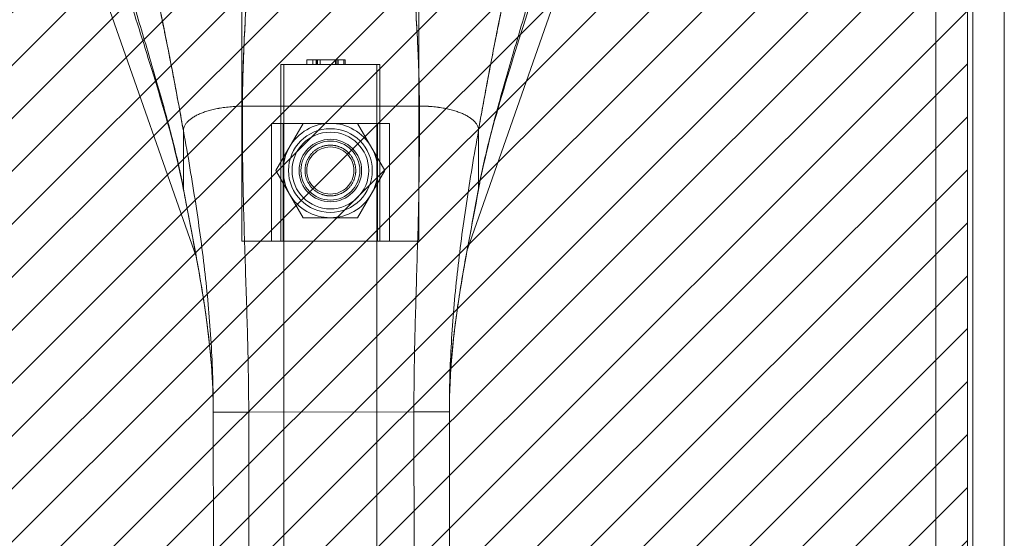
# Model space of a CAD drawing. Units: inches. Extents: x 15 to 199, y 7 to 119.
# Drawn here: x 76 to 80, y 77 to 79 of the extents above; entities that cross this region are included whole.
import ezdxf

# ---------------------------------------------------------------- set-up
doc = ezdxf.new("R2010")
doc.units = ezdxf.units.IN
doc.header["$LTSCALE"] = 12
doc.header["$MEASUREMENT"] = 0
doc.linetypes.add('DASHED', pattern=[0.2067, 0.1654, -0.0413])
for name, color, linetype, lineweight in [('Hatch (ANSI)', 7, 'Continuous', 5), ('Hidden (ANSI)', 7, 'DASHED', 5), ('Hidden Narrow (ANSI)', 7, 'DASHED', 5), ('Sketch Geometry (ANSI)', 7, 'Continuous', 5), ('Visible (ANSI)', 7, 'Continuous', 5), ('Visible Narrow (ANSI)', 7, 'Continuous', 5)]:
    doc.layers.add(name, color=color, linetype=linetype, lineweight=lineweight)

msp = doc.modelspace()

# ---------------------------------------------------------------- hatches: boundary and pattern name
at = {"layer": 'Hatch (ANSI)'}
h = msp.add_hatch(dxfattribs=at)
h.set_pattern_fill('ANSI31', color=5, style=0)
h.paths.add_polyline_path([(76.3605, 97.229), (76.3605, 63.4475), (56.7176, 63.4475), (56.7176, 97.229)], flags=0)
h.paths.add_polyline_path([(79.6105, 98.2133), (79.6105, 62.4633), (55.7355, 62.4633), (55.7355, 98.2133)])

# ---------------------------------------------------------------- linework, layer by layer
at = {"layer": 'Hidden (ANSI)'}
for p, q in [((77.1901, 79.5706), (77.1901, 78.4879)), ((77.7807, 79.5706), (77.7807, 78.4879)), ((77.4067, 79.0785), (77.4067, 79.0942)), ((77.4391, 79.0942), (77.4067, 79.0942)), ((77.4268, 79.0785), (77.4268, 79.0942)), ((77.4378, 79.0785), (77.4378, 79.0942)), ((77.4391, 79.0785), (77.4391, 79.0942)), ((77.5349, 79.0942), (77.4391, 79.0942)), ((77.4419, 79.0785), (77.4419, 79.0942)), ((77.4509, 79.0785), (77.4509, 79.0942)), ((77.5025, 79.0785), (77.5025, 79.0942)), ((77.5067, 79.0785), (77.5067, 79.0942)), ((77.507, 79.0785), (77.507, 79.0942)), ((77.5112, 79.0785), (77.5112, 79.0942)), ((77.5308, 79.0785), (77.5308, 79.0942)), ((77.5349, 79.0785), (77.5349, 79.0942)), ((77.6508, 79.0785), (77.3201, 79.0785)), ((77.3201, 78.4879), (77.3201, 79.0785)), ((77.3304, 79.0785), (77.3304, 63.903)), ((77.6404, 79.0785), (77.6404, 63.903)), ((77.6508, 78.4879), (77.6508, 79.0785)), ((77.6823, 78.8816), (77.2886, 78.8816)), ((77.3036, 78.7241), (77.3945, 78.8816)), ((77.3279, 78.8816), (77.3279, 78.4879)), ((77.5763, 78.8816), (77.6673, 78.7241)), ((77.6429, 78.4879), (77.6429, 78.8816)), ((77.3945, 78.5667), (77.3036, 78.7241)), ((77.6673, 78.7241), (77.5763, 78.5667)), ((77.5763, 78.5667), (77.3945, 78.5667)), ((77.1901, 78.4879), (77.7807, 78.4879))]:
    msp.add_line(p, q, dxfattribs=at)
for radius in [0.128, 0.1043, 0.0984, 0.0787]:
    msp.add_circle((77.4854, 78.7241), radius, dxfattribs=at)
for start, end in [(90, 150), (30, 90), (150, 210), (330, 30), (210, 270), (270, 330)]:
    msp.add_arc((77.4854, 78.7241), 0.1575, start, end, dxfattribs=at)
for points, knots in [([(77.4008, 78.7241), (77.4008, 78.735), (77.403, 78.7464), (77.4117, 78.7672), (77.4181, 78.7766), (77.433, 78.7914), (77.4423, 78.7979), (77.4631, 78.8066), (77.4746, 78.8088), (77.4963, 78.8088), (77.5077, 78.8066), (77.5285, 78.7979), (77.5379, 78.7914), (77.5527, 78.7766), (77.5592, 78.7672), (77.5678, 78.7464), (77.5701, 78.735), (77.5701, 78.7241)], [0.6618939, 0.6618939, 0.6618939, 0.6618939, 0.7447565, 0.7447565, 0.827619, 0.827619, 0.9102299, 0.9102299, 0.9928409, 0.9928409, 1.0754518, 1.0754518, 1.1580627, 1.1580627, 1.2409253, 1.2409253, 1.3237878, 1.3237878, 1.3237878, 1.3237878]), ([(77.5701, 78.7241), (77.5701, 78.7133), (77.5678, 78.7019), (77.5592, 78.6811), (77.5527, 78.6717), (77.5379, 78.6569), (77.5285, 78.6504), (77.5077, 78.6417), (77.4963, 78.6395), (77.4746, 78.6395), (77.4631, 78.6417), (77.4423, 78.6504), (77.433, 78.6569), (77.4181, 78.6717), (77.4117, 78.6811), (77.403, 78.7019), (77.4008, 78.7133), (77.4008, 78.7241)], [0, 0, 0, 0, 0.0828626, 0.0828626, 0.1657251, 0.1657251, 0.248336, 0.248336, 0.330947, 0.330947, 0.4135579, 0.4135579, 0.4961688, 0.4961688, 0.5790314, 0.5790314, 0.6618939, 0.6618939, 0.6618939, 0.6618939])]:
    msp.add_open_spline(points, degree=3, knots=knots, dxfattribs=at)
at = {"layer": 'Hidden Narrow (ANSI)'}
for p, q in [((77.2886, 78.8816), (77.2886, 78.4879)), ((77.6823, 78.4879), (77.6823, 78.8816))]:
    msp.add_line(p, q, dxfattribs=at)
msp.add_circle((77.4854, 78.7241), 0.1398, dxfattribs=at)
at = {"layer": 'Sketch Geometry (ANSI)', "color": 5}
msp.add_line((79.6105, 98.2133), (79.6105, 62.4633), dxfattribs=at)
at = {"layer": 'Visible (ANSI)'}
for p, q in [((79.7334, 98.2532), (79.7334, 62.4233)), ((79.6105, 98.1282), (79.6105, 62.5483)), ((77.0384, 78.4336), (76.5483, 79.834)), ((78.4227, 79.834), (77.9423, 78.4614)), ((77.192, 78.9387), (77.7825, 78.9395)), ((77.7825, 78.9395), (77.192, 78.9387)), ((76.9955, 78.662), (76.9952, 78.8571)), ((76.9952, 78.8571), (76.9955, 78.662)), ((77.9795, 78.8584), (77.9797, 78.6633)), ((77.9797, 78.6633), (77.9795, 78.8584)), ((77.213, 77.9175), (77.0948, 77.9174)), ((77.213, 77.9175), (77.0948, 77.9174)), ((77.096, 76.9913), (77.0948, 77.9174)), ((77.213, 77.9175), (77.7641, 77.9182)), ((77.7641, 77.9182), (77.213, 77.9175)), ((77.213, 77.9175), (77.2141, 76.9915)), ((77.8822, 77.9184), (77.7641, 77.9182)), ((77.8822, 77.9184), (77.7641, 77.9182)), ((77.7653, 76.9922), (77.7641, 77.9182)), ((77.8822, 77.9184), (77.8834, 76.9923))]:
    msp.add_line(p, q, dxfattribs=at)
for points, knots in [([(76.8567, 79.5323), (76.8568, 79.5316), (76.857, 79.5309), (76.8572, 79.5302), (76.8665, 79.4906), (76.8754, 79.4515), (76.8841, 79.4129), (76.8928, 79.3742), (76.9012, 79.336), (76.9093, 79.2981), (76.9174, 79.2602), (76.9252, 79.2226), (76.9328, 79.1853), (76.9404, 79.1479), (76.9477, 79.1109), (76.9548, 79.0741), (76.9619, 79.0373), (76.9689, 79.0008), (76.9756, 78.9646), (76.9823, 78.9284), (76.9888, 78.8925), (76.9952, 78.8571)], [0, 0, 0, 0, 0.002892, 0.002892, 0.002892, 0.169077, 0.169077, 0.169077, 0.335261, 0.335261, 0.335261, 0.501446, 0.501446, 0.501446, 0.667631, 0.667631, 0.667631, 0.833815, 0.833815, 0.833815, 1, 1, 1, 1]), ([(76.9952, 78.8571), (76.9904, 78.8838), (76.9855, 78.9106), (76.9805, 78.9377), (76.9756, 78.9648), (76.9705, 78.9921), (76.9653, 79.0196), (76.9601, 79.047), (76.9547, 79.0747), (76.9493, 79.1025), (76.9438, 79.1302), (76.9383, 79.1582), (76.9326, 79.1862), (76.9269, 79.2143), (76.921, 79.2426), (76.915, 79.271), (76.909, 79.2994), (76.9029, 79.3279), (76.8966, 79.3567), (76.8903, 79.3855), (76.8838, 79.4145), (76.8771, 79.4437), (76.8705, 79.4729), (76.8637, 79.5025), (76.8567, 79.5323)], [0, 0, 0, 0, 0.125, 0.125, 0.125, 0.25, 0.25, 0.25, 0.375, 0.375, 0.375, 0.5, 0.5, 0.5, 0.625, 0.625, 0.625, 0.75, 0.75, 0.75, 0.875, 0.875, 0.875, 1, 1, 1, 1]), ([(77.9795, 78.8584), (77.9858, 78.8938), (77.9922, 78.9297), (77.9988, 78.9659), (78.0055, 79.0021), (78.0123, 79.0386), (78.0193, 79.0754), (78.0264, 79.1122), (78.0336, 79.1493), (78.0411, 79.1867), (78.0486, 79.224), (78.0563, 79.2616), (78.0643, 79.2996), (78.0723, 79.3375), (78.0806, 79.3757), (78.0892, 79.4144), (78.0977, 79.4531), (78.1066, 79.4922), (78.1158, 79.5318), (78.116, 79.5325), (78.1161, 79.5332), (78.1163, 79.5339)], [0, 0, 0, 0, 0.166185, 0.166185, 0.166185, 0.332369, 0.332369, 0.332369, 0.498554, 0.498554, 0.498554, 0.664739, 0.664739, 0.664739, 0.830923, 0.830923, 0.830923, 0.997108, 0.997108, 0.997108, 1, 1, 1, 1]), ([(78.1163, 79.5339), (78.1094, 79.504), (78.1026, 79.4745), (78.0961, 79.4453), (78.0895, 79.416), (78.0831, 79.387), (78.0769, 79.3582), (78.0706, 79.3294), (78.0646, 79.3008), (78.0586, 79.2724), (78.0527, 79.244), (78.0469, 79.2158), (78.0413, 79.1877), (78.0357, 79.1596), (78.0302, 79.1316), (78.0248, 79.1038), (78.0194, 79.076), (78.0142, 79.0484), (78.009, 79.0209), (78.0039, 78.9934), (77.9989, 78.9661), (77.9939, 78.939), (77.989, 78.9119), (77.9842, 78.885), (77.9795, 78.8584)], [0, 0, 0, 0, 0.125, 0.125, 0.125, 0.25, 0.25, 0.25, 0.375, 0.375, 0.375, 0.5, 0.5, 0.5, 0.625, 0.625, 0.625, 0.75, 0.75, 0.75, 0.875, 0.875, 0.875, 1, 1, 1, 1]), ([(77.192, 78.9387), (77.1921, 78.9766), (77.1928, 79.0159), (77.1941, 79.0565), (77.1953, 79.097), (77.197, 79.1387), (77.1991, 79.1813), (77.2012, 79.2239), (77.2037, 79.2675), (77.2066, 79.3117), (77.2094, 79.3558), (77.2125, 79.4005), (77.2159, 79.4457)], [0, 0, 0, 0, 0.250198, 0.250198, 0.250198, 0.500396, 0.500396, 0.500396, 0.750593, 0.750593, 0.750593, 1, 1, 1, 1]), ([(77.2159, 79.4457), (77.2136, 79.4149), (77.2114, 79.3842), (77.2094, 79.3539), (77.2069, 79.3169), (77.2045, 79.2803), (77.2025, 79.2443), (77.2004, 79.2082), (77.1986, 79.1727), (77.1971, 79.1379), (77.1956, 79.1031), (77.1943, 79.069), (77.1935, 79.0358), (77.1926, 79.0025), (77.1921, 78.9701), (77.192, 78.9387)], [0, 0, 0, 0, 0.170255, 0.170255, 0.170255, 0.377691, 0.377691, 0.377691, 0.585128, 0.585128, 0.585128, 0.792564, 0.792564, 0.792564, 1, 1, 1, 1]), ([(77.7825, 78.9395), (77.7823, 78.9709), (77.7817, 79.0033), (77.7808, 79.0365), (77.7798, 79.0698), (77.7785, 79.1039), (77.7769, 79.1387), (77.7753, 79.1735), (77.7734, 79.209), (77.7712, 79.245), (77.7691, 79.281), (77.7667, 79.3176), (77.7641, 79.3546), (77.762, 79.3849), (77.7597, 79.4156), (77.7573, 79.4464)], [0, 0, 0, 0, 0.207436, 0.207436, 0.207436, 0.414872, 0.414872, 0.414872, 0.622309, 0.622309, 0.622309, 0.829745, 0.829745, 0.829745, 1, 1, 1, 1]), ([(77.7573, 79.4464), (77.7608, 79.4012), (77.764, 79.3565), (77.767, 79.3124), (77.7699, 79.2682), (77.7725, 79.2247), (77.7748, 79.1821), (77.777, 79.1394), (77.7788, 79.0977), (77.7801, 79.0572), (77.7815, 79.0167), (77.7823, 78.9773), (77.7825, 78.9395)], [0, 0, 0, 0, 0.249407, 0.249407, 0.249407, 0.499604, 0.499604, 0.499604, 0.749802, 0.749802, 0.749802, 1, 1, 1, 1]), ([(76.9955, 78.662), (76.9905, 78.689), (76.9848, 78.7163), (76.9786, 78.744), (76.9725, 78.7717), (76.9657, 78.7999), (76.9585, 78.8285), (76.9512, 78.8572), (76.9435, 78.8863), (76.9355, 78.9158), (76.9274, 78.9454), (76.919, 78.9755), (76.9102, 79.0059), (76.9015, 79.0364), (76.8925, 79.0673), (76.8833, 79.0986), (76.8741, 79.1299), (76.8647, 79.1615), (76.8552, 79.1934), (76.8457, 79.2253), (76.8361, 79.2575), (76.8265, 79.2898), (76.8168, 79.3221), (76.8072, 79.3545), (76.7977, 79.3869)], [0, 0, 0, 0, 0.125, 0.125, 0.125, 0.25, 0.25, 0.25, 0.375, 0.375, 0.375, 0.5, 0.5, 0.5, 0.625, 0.625, 0.625, 0.75, 0.75, 0.75, 0.875001, 0.875001, 0.875001, 1, 1, 1, 1]), ([(76.7977, 79.3869), (76.8072, 79.3545), (76.8168, 79.3221), (76.8264, 79.2898), (76.8361, 79.2575), (76.8457, 79.2253), (76.8552, 79.1934), (76.8647, 79.1615), (76.8741, 79.1299), (76.8833, 79.0986), (76.8925, 79.0674), (76.9015, 79.0364), (76.9102, 79.006), (76.919, 78.9755), (76.9274, 78.9454), (76.9355, 78.9158), (76.9435, 78.8863), (76.9512, 78.8572), (76.9585, 78.8285), (76.9657, 78.7999), (76.9724, 78.7717), (76.9786, 78.744), (76.9848, 78.7163), (76.9905, 78.689), (76.9955, 78.662)], [0, 0, 0, 0, 0.124961, 0.124961, 0.124961, 0.249967, 0.249967, 0.249967, 0.374972, 0.374972, 0.374972, 0.499978, 0.499978, 0.499978, 0.624983, 0.624983, 0.624983, 0.749989, 0.749989, 0.749989, 0.874994, 0.874994, 0.874994, 1, 1, 1, 1]), ([(77.9797, 78.6633), (77.9846, 78.6902), (77.9902, 78.7175), (77.9963, 78.7453), (78.0025, 78.773), (78.0092, 78.8012), (78.0163, 78.8299), (78.0235, 78.8585), (78.0311, 78.8877), (78.0391, 78.9173), (78.0471, 78.9468), (78.0554, 78.9769), (78.0641, 79.0074), (78.0728, 79.0379), (78.0817, 79.0689), (78.0908, 79.1002), (78.0999, 79.1315), (78.1093, 79.1631), (78.1187, 79.1951), (78.1281, 79.227), (78.1376, 79.2592), (78.1471, 79.2915), (78.1567, 79.3238), (78.1662, 79.3562), (78.1757, 79.3887)], [0, 0, 0, 0, 0.125006, 0.125006, 0.125006, 0.250011, 0.250011, 0.250011, 0.375017, 0.375017, 0.375017, 0.500022, 0.500022, 0.500022, 0.625028, 0.625028, 0.625028, 0.750033, 0.750033, 0.750033, 0.875039, 0.875039, 0.875039, 1, 1, 1, 1]), ([(78.1757, 79.3887), (78.1662, 79.3562), (78.1567, 79.3238), (78.1471, 79.2915), (78.1376, 79.2591), (78.1281, 79.227), (78.1187, 79.195), (78.1093, 79.1631), (78.0999, 79.1314), (78.0908, 79.1001), (78.0817, 79.0688), (78.0727, 79.0379), (78.0641, 79.0074), (78.0554, 78.9769), (78.0471, 78.9468), (78.0391, 78.9172), (78.0311, 78.8876), (78.0235, 78.8585), (78.0163, 78.8299), (78.0092, 78.8012), (78.0025, 78.773), (77.9963, 78.7453), (77.9902, 78.7175), (77.9846, 78.6902), (77.9797, 78.6633)], [0, 0, 0, 0, 0.124999, 0.124999, 0.124999, 0.25, 0.25, 0.25, 0.375, 0.375, 0.375, 0.5, 0.5, 0.5, 0.625, 0.625, 0.625, 0.75, 0.75, 0.75, 0.875, 0.875, 0.875, 1, 1, 1, 1]), ([(76.9958, 78.6583), (76.9707, 78.7934), (76.93, 78.9304), (76.8611, 79.1533), (76.8332, 79.2412), (76.8065, 79.3285)], [0, 0, 0, 0, 1.122923, 1.122923, 1.857425, 1.857425, 1.857425, 1.857425]), ([(77.192, 78.9387), (77.1834, 78.9387), (77.1751, 78.9385), (77.1672, 78.938), (77.1593, 78.9376), (77.1516, 78.937), (77.1443, 78.9362), (77.1369, 78.9355), (77.1299, 78.9345), (77.1231, 78.9335), (77.1163, 78.9324), (77.1099, 78.9312), (77.1037, 78.93), (77.0975, 78.9287), (77.0916, 78.9273), (77.0859, 78.9258), (77.0803, 78.9243), (77.0749, 78.9227), (77.0698, 78.921), (77.0647, 78.9193), (77.0599, 78.9176), (77.0553, 78.9157), (77.0507, 78.9139), (77.0463, 78.912), (77.0422, 78.91), (77.0381, 78.908), (77.0343, 78.9059), (77.0307, 78.9038), (77.0271, 78.9016), (77.0237, 78.8994), (77.0206, 78.8972), (77.0175, 78.8949), (77.0146, 78.8925), (77.012, 78.8901), (77.0095, 78.8877), (77.0071, 78.8852), (77.0051, 78.8826), (77.003, 78.88), (77.0013, 78.8774), (76.9998, 78.8746), (76.9983, 78.8719), (76.9972, 78.8691), (76.9964, 78.8662), (76.9956, 78.8633), (76.9952, 78.8603), (76.9952, 78.8571)], [0, 0, 0, 0, 0.066667, 0.066667, 0.066667, 0.133333, 0.133333, 0.133333, 0.2, 0.2, 0.2, 0.266667, 0.266667, 0.266667, 0.333333, 0.333333, 0.333333, 0.4, 0.4, 0.4, 0.466667, 0.466667, 0.466667, 0.533333, 0.533333, 0.533333, 0.6, 0.6, 0.6, 0.666667, 0.666667, 0.666667, 0.733333, 0.733333, 0.733333, 0.8, 0.8, 0.8, 0.866667, 0.866667, 0.866667, 0.933333, 0.933333, 0.933333, 1, 1, 1, 1]), ([(77.213, 77.9175), (77.2129, 77.9587), (77.2125, 77.9994), (77.2119, 78.04), (77.2112, 78.0805), (77.2103, 78.1209), (77.2093, 78.1612), (77.2082, 78.2015), (77.207, 78.2418), (77.2058, 78.2824), (77.2045, 78.3229), (77.2031, 78.3636), (77.2018, 78.4048), (77.2004, 78.446), (77.1991, 78.4876), (77.1979, 78.5299), (77.1966, 78.5723), (77.1955, 78.6154), (77.1946, 78.6594), (77.1936, 78.7035), (77.1929, 78.7486), (77.1924, 78.7951), (77.192, 78.8415), (77.1918, 78.8893), (77.192, 78.9387)], [0, 0, 0, 0, 0.125, 0.125, 0.125, 0.25, 0.25, 0.25, 0.375, 0.375, 0.375, 0.5, 0.5, 0.5, 0.625, 0.625, 0.625, 0.75, 0.75, 0.75, 0.875, 0.875, 0.875, 1, 1, 1, 1]), ([(77.192, 78.9387), (77.1918, 78.8893), (77.192, 78.8415), (77.1924, 78.7951), (77.1929, 78.7486), (77.1936, 78.7035), (77.1946, 78.6594), (77.1955, 78.6154), (77.1966, 78.5723), (77.1979, 78.5299), (77.1991, 78.4876), (77.2004, 78.446), (77.2018, 78.4048), (77.2031, 78.3636), (77.2045, 78.3229), (77.2058, 78.2824), (77.207, 78.2418), (77.2082, 78.2015), (77.2093, 78.1612), (77.2103, 78.1209), (77.2112, 78.0805), (77.2119, 78.04), (77.2125, 77.9994), (77.2129, 77.9587), (77.213, 77.9175)], [0, 0, 0, 0, 0.125, 0.125, 0.125, 0.25, 0.25, 0.25, 0.375, 0.375, 0.375, 0.5, 0.5, 0.5, 0.625, 0.625, 0.625, 0.75, 0.75, 0.75, 0.875, 0.875, 0.875, 1, 1, 1, 1]), ([(77.7641, 77.9182), (77.7641, 77.9594), (77.7644, 78.0001), (77.7649, 78.0407), (77.7654, 78.0812), (77.7662, 78.1216), (77.7672, 78.1619), (77.7681, 78.2022), (77.7692, 78.2426), (77.7704, 78.2831), (77.7716, 78.3236), (77.7728, 78.3643), (77.7741, 78.4055), (77.7753, 78.4467), (77.7765, 78.4883), (77.7777, 78.5307), (77.7788, 78.573), (77.7798, 78.6161), (77.7806, 78.6602), (77.7814, 78.7043), (77.7821, 78.7494), (77.7824, 78.7958), (77.7828, 78.8423), (77.7828, 78.89), (77.7825, 78.9395)], [0, 0, 0, 0, 0.125, 0.125, 0.125, 0.25, 0.25, 0.25, 0.375, 0.375, 0.375, 0.5, 0.5, 0.5, 0.625, 0.625, 0.625, 0.75, 0.75, 0.75, 0.875, 0.875, 0.875, 1, 1, 1, 1]), ([(77.7825, 78.9395), (77.7828, 78.89), (77.7828, 78.8423), (77.7824, 78.7958), (77.7821, 78.7494), (77.7814, 78.7043), (77.7806, 78.6602), (77.7798, 78.6161), (77.7788, 78.573), (77.7777, 78.5307), (77.7765, 78.4883), (77.7753, 78.4467), (77.7741, 78.4055), (77.7728, 78.3643), (77.7716, 78.3236), (77.7704, 78.2831), (77.7692, 78.2426), (77.7681, 78.2022), (77.7672, 78.1619), (77.7662, 78.1216), (77.7654, 78.0812), (77.7649, 78.0407), (77.7644, 78.0001), (77.7641, 77.9594), (77.7641, 77.9182)], [0, 0, 0, 0, 0.125, 0.125, 0.125, 0.25, 0.25, 0.25, 0.375, 0.375, 0.375, 0.5, 0.5, 0.5, 0.625, 0.625, 0.625, 0.75, 0.75, 0.75, 0.875, 0.875, 0.875, 1, 1, 1, 1]), ([(77.9795, 78.8584), (77.9795, 78.8615), (77.979, 78.8645), (77.9783, 78.8674), (77.9775, 78.8703), (77.9763, 78.8731), (77.9749, 78.8759), (77.9734, 78.8786), (77.9716, 78.8812), (77.9696, 78.8838), (77.9675, 78.8864), (77.9652, 78.8889), (77.9626, 78.8913), (77.96, 78.8937), (77.9571, 78.8961), (77.954, 78.8983), (77.9509, 78.9006), (77.9475, 78.9028), (77.9439, 78.9049), (77.9403, 78.9071), (77.9364, 78.9091), (77.9323, 78.9111), (77.9282, 78.9131), (77.9239, 78.915), (77.9193, 78.9168), (77.9147, 78.9186), (77.9098, 78.9204), (77.9047, 78.9221), (77.8996, 78.9237), (77.8942, 78.9253), (77.8886, 78.9268), (77.883, 78.9283), (77.877, 78.9297), (77.8708, 78.9309), (77.8647, 78.9322), (77.8582, 78.9334), (77.8514, 78.9344), (77.8446, 78.9354), (77.8376, 78.9363), (77.8302, 78.9371), (77.8229, 78.9378), (77.8152, 78.9384), (77.8073, 78.9388), (77.7993, 78.9393), (77.7911, 78.9395), (77.7825, 78.9395)], [0, 0, 0, 0, 0.066667, 0.066667, 0.066667, 0.133333, 0.133333, 0.133333, 0.2, 0.2, 0.2, 0.266667, 0.266667, 0.266667, 0.333333, 0.333333, 0.333333, 0.4, 0.4, 0.4, 0.466667, 0.466667, 0.466667, 0.533333, 0.533333, 0.533333, 0.6, 0.6, 0.6, 0.666667, 0.666667, 0.666667, 0.733333, 0.733333, 0.733333, 0.8, 0.8, 0.8, 0.866667, 0.866667, 0.866667, 0.933333, 0.933333, 0.933333, 1, 1, 1, 1]), ([(77.0948, 77.9174), (77.0948, 77.9561), (77.0941, 77.9946), (77.0929, 78.033), (77.0917, 78.0714), (77.0899, 78.1097), (77.0876, 78.148), (77.0853, 78.1863), (77.0824, 78.2245), (77.0791, 78.2628), (77.0757, 78.3012), (77.0719, 78.3396), (77.0675, 78.3781), (77.0632, 78.4167), (77.0584, 78.4555), (77.0532, 78.4945), (77.048, 78.5336), (77.0423, 78.5729), (77.0362, 78.6127), (77.0302, 78.6524), (77.0237, 78.6926), (77.0168, 78.7333), (77.01, 78.774), (77.0028, 78.8153), (76.9952, 78.8571)], [0, 0, 0, 0, 0.125, 0.125, 0.125, 0.25, 0.25, 0.25, 0.375, 0.375, 0.375, 0.5, 0.5, 0.5, 0.625, 0.625, 0.625, 0.75, 0.75, 0.75, 0.875, 0.875, 0.875, 1, 1, 1, 1]), ([(76.9952, 78.8571), (77.0028, 78.8153), (77.01, 78.774), (77.0168, 78.7333), (77.0237, 78.6926), (77.0302, 78.6524), (77.0362, 78.6127), (77.0423, 78.5729), (77.048, 78.5336), (77.0532, 78.4945), (77.0584, 78.4555), (77.0632, 78.4167), (77.0675, 78.3781), (77.0719, 78.3396), (77.0757, 78.3012), (77.0791, 78.2628), (77.0824, 78.2245), (77.0853, 78.1863), (77.0876, 78.148), (77.0899, 78.1097), (77.0917, 78.0714), (77.0929, 78.033), (77.0941, 77.9946), (77.0948, 77.9561), (77.0948, 77.9174)], [0, 0, 0, 0, 0.125, 0.125, 0.125, 0.25, 0.25, 0.25, 0.375, 0.375, 0.375, 0.5, 0.5, 0.5, 0.625, 0.625, 0.625, 0.75, 0.75, 0.75, 0.875, 0.875, 0.875, 1, 1, 1, 1]), ([(77.8822, 77.9184), (77.8822, 77.9571), (77.8827, 77.9956), (77.8839, 78.034), (77.885, 78.0724), (77.8867, 78.1107), (77.8889, 78.149), (77.8911, 78.1873), (77.8939, 78.2255), (77.8971, 78.2639), (77.9004, 78.3022), (77.9041, 78.3406), (77.9084, 78.3792), (77.9126, 78.4178), (77.9173, 78.4566), (77.9224, 78.4956), (77.9276, 78.5347), (77.9331, 78.5741), (77.9391, 78.6138), (77.9451, 78.6536), (77.9514, 78.6938), (77.9582, 78.7345), (77.9649, 78.7752), (77.972, 78.8165), (77.9795, 78.8584)], [0, 0, 0, 0, 0.125, 0.125, 0.125, 0.25, 0.25, 0.25, 0.375, 0.375, 0.375, 0.5, 0.5, 0.5, 0.625, 0.625, 0.625, 0.75, 0.75, 0.75, 0.875, 0.875, 0.875, 1, 1, 1, 1]), ([(77.9795, 78.8584), (77.972, 78.8165), (77.9649, 78.7752), (77.9582, 78.7345), (77.9514, 78.6938), (77.9451, 78.6536), (77.9391, 78.6138), (77.9331, 78.5741), (77.9276, 78.5347), (77.9224, 78.4956), (77.9173, 78.4566), (77.9126, 78.4178), (77.9084, 78.3792), (77.9041, 78.3406), (77.9004, 78.3022), (77.8971, 78.2639), (77.8939, 78.2255), (77.8911, 78.1873), (77.8889, 78.149), (77.8867, 78.1107), (77.885, 78.0724), (77.8839, 78.034), (77.8827, 77.9956), (77.8822, 77.9571), (77.8822, 77.9184)], [0, 0, 0, 0, 0.125, 0.125, 0.125, 0.25, 0.25, 0.25, 0.375, 0.375, 0.375, 0.5, 0.5, 0.5, 0.625, 0.625, 0.625, 0.75, 0.75, 0.75, 0.875, 0.875, 0.875, 1, 1, 1, 1]), ([(76.9955, 78.662), (77.0014, 78.6301), (77.0074, 78.5987), (77.0133, 78.5676), (77.0192, 78.5365), (77.0251, 78.5056), (77.0309, 78.475), (77.0366, 78.4443), (77.0422, 78.4138), (77.0476, 78.3834), (77.0529, 78.3529), (77.058, 78.3225), (77.0627, 78.292), (77.0675, 78.2614), (77.0718, 78.2308), (77.0757, 78.2001), (77.0796, 78.1693), (77.083, 78.1384), (77.0858, 78.1072), (77.0886, 78.0761), (77.0909, 78.0447), (77.0924, 78.013), (77.094, 77.9814), (77.0948, 77.9495), (77.0948, 77.9174)], [0, 0, 0, 0, 0.125, 0.125, 0.125, 0.25, 0.25, 0.25, 0.375, 0.375, 0.375, 0.5, 0.5, 0.5, 0.625, 0.625, 0.625, 0.75, 0.75, 0.75, 0.875, 0.875, 0.875, 1, 1, 1, 1]), ([(77.0948, 77.9174), (77.0948, 77.9495), (77.094, 77.9814), (77.0924, 78.013), (77.0909, 78.0447), (77.0886, 78.0761), (77.0858, 78.1072), (77.083, 78.1384), (77.0796, 78.1693), (77.0757, 78.2001), (77.0718, 78.2308), (77.0675, 78.2614), (77.0627, 78.292), (77.058, 78.3225), (77.0529, 78.3529), (77.0476, 78.3834), (77.0422, 78.4138), (77.0366, 78.4443), (77.0309, 78.475), (77.0251, 78.5056), (77.0192, 78.5365), (77.0133, 78.5676), (77.0074, 78.5987), (77.0014, 78.6301), (76.9955, 78.662)], [0, 0, 0, 0, 0.125, 0.125, 0.125, 0.25, 0.25, 0.25, 0.375, 0.375, 0.375, 0.5, 0.5, 0.5, 0.625, 0.625, 0.625, 0.75, 0.75, 0.75, 0.875, 0.875, 0.875, 1, 1, 1, 1]), ([(77.9794, 78.6595), (77.9578, 78.5419), (77.9338, 78.4238), (77.8956, 78.1782), (77.8821, 78.0482), (77.8822, 77.9184)], [0, 0, 0, 0, 0.966162, 0.966162, 1.955118, 1.955118, 1.955118, 1.955118]), ([(77.8822, 77.9184), (77.8822, 77.9505), (77.883, 77.9824), (77.8844, 78.0141), (77.8859, 78.0457), (77.888, 78.0771), (77.8908, 78.1082), (77.8935, 78.1394), (77.8969, 78.1703), (77.9007, 78.2011), (77.9045, 78.2319), (77.9087, 78.2625), (77.9134, 78.293), (77.918, 78.3236), (77.9231, 78.354), (77.9283, 78.3845), (77.9336, 78.415), (77.9391, 78.4455), (77.9448, 78.4762), (77.9505, 78.5068), (77.9563, 78.5376), (77.9621, 78.5688), (77.968, 78.5999), (77.9739, 78.6314), (77.9797, 78.6633)], [0, 0, 0, 0, 0.125, 0.125, 0.125, 0.25, 0.25, 0.25, 0.375, 0.375, 0.375, 0.5, 0.5, 0.5, 0.625, 0.625, 0.625, 0.75, 0.75, 0.75, 0.875, 0.875, 0.875, 1, 1, 1, 1]), ([(77.9797, 78.6633), (77.9739, 78.6314), (77.968, 78.5999), (77.9621, 78.5688), (77.9563, 78.5376), (77.9505, 78.5068), (77.9448, 78.4762), (77.9391, 78.4455), (77.9336, 78.415), (77.9283, 78.3845), (77.9231, 78.354), (77.918, 78.3236), (77.9134, 78.293), (77.9087, 78.2625), (77.9045, 78.2319), (77.9007, 78.2011), (77.8969, 78.1703), (77.8935, 78.1394), (77.8908, 78.1082), (77.888, 78.0771), (77.8859, 78.0457), (77.8844, 78.0141), (77.883, 77.9824), (77.8822, 77.9505), (77.8822, 77.9184)], [0, 0, 0, 0, 0.125, 0.125, 0.125, 0.25, 0.25, 0.25, 0.375, 0.375, 0.375, 0.5, 0.5, 0.5, 0.625, 0.625, 0.625, 0.75, 0.75, 0.75, 0.875, 0.875, 0.875, 1, 1, 1, 1]), ([(77.0948, 77.9174), (77.0947, 78.0215), (77.0859, 78.126), (77.0551, 78.3529), (77.0306, 78.4753), (77.0036, 78.617), (76.9997, 78.6377), (76.9958, 78.6583)], [0, 0, 0, 0, 0.793652, 0.793652, 1.786863, 1.786863, 1.956265, 1.956265, 1.956265, 1.956265])]:
    msp.add_open_spline(points, degree=3, knots=knots, dxfattribs=at)
for points in [[(78.167, 79.3303), (78.1001, 79.1092), (78.0204, 78.8831), (77.9794, 78.6595)], [(76.9952, 78.8571), (76.9952, 78.8603), (76.9961, 78.8663), (76.9995, 78.8747), (77.0048, 78.8827), (77.0118, 78.8902), (77.0204, 78.8972), (77.0304, 78.9038), (77.042, 78.91), (77.055, 78.9158), (77.0696, 78.9211), (77.0857, 78.9259), (77.1034, 78.9301), (77.1228, 78.9336), (77.144, 78.9364), (77.1669, 78.9382), (77.1834, 78.9387), (77.192, 78.9387)], [(77.7825, 78.9395), (77.7911, 78.9395), (77.8076, 78.939), (77.8305, 78.9372), (77.8517, 78.9345), (77.8711, 78.931), (77.8889, 78.9269), (77.905, 78.9221), (77.9195, 78.9169), (77.9326, 78.9112), (77.9441, 78.905), (77.9542, 78.8984), (77.9628, 78.8914), (77.9698, 78.8839), (77.9752, 78.8759), (77.9786, 78.8675), (77.9795, 78.8615), (77.9795, 78.8584)], [(76.9958, 78.6583), (76.9956, 78.6595), (76.9955, 78.6607), (76.9955, 78.662)], [(76.9955, 78.662), (76.9955, 78.6607), (76.9956, 78.6595), (76.9958, 78.6583)], [(77.9794, 78.6595), (77.9796, 78.6607), (77.9797, 78.662), (77.9797, 78.6633)], [(77.9797, 78.6633), (77.9797, 78.662), (77.9796, 78.6607), (77.9794, 78.6595)]]:
    msp.add_open_spline(points, degree=3, dxfattribs=at)
at = {"layer": 'Visible Narrow (ANSI)'}
for p, q in [((79.6281, 62.4546), (79.6281, 98.222)), ((79.5052, 62.5685), (79.5052, 98.108))]:
    msp.add_line(p, q, dxfattribs=at)

doc.saveas('drawing.dxf')
